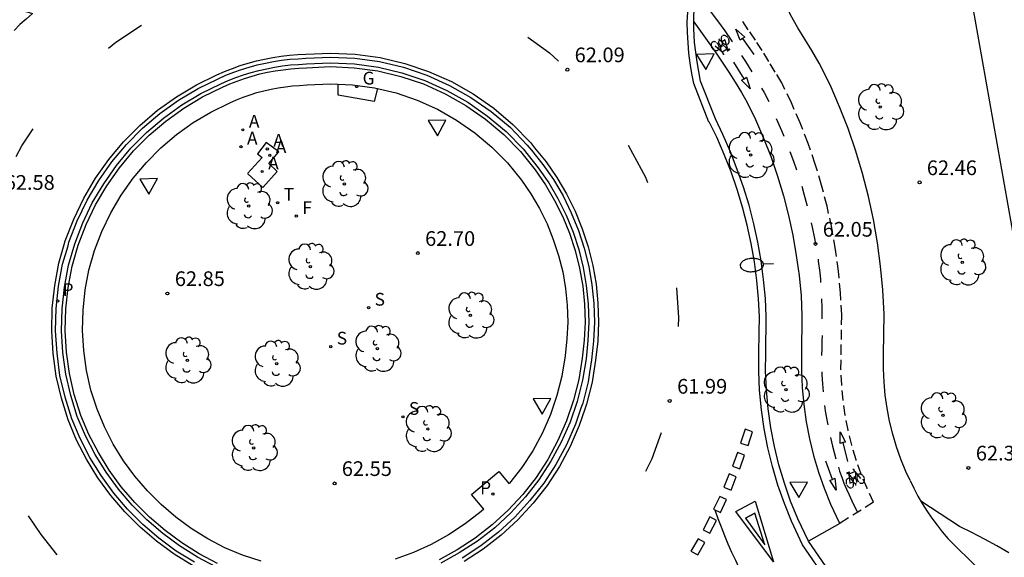
# Model space of a CAD drawing. Units: metres. Extents: x 577758 to 579397, y 4788505 to 4790204.
# Drawn here: x 578881 to 578931, y 4789881 to 4789909 of the extents above; entities that cross this region are included whole.
import ezdxf

# ---------------------------------------------------------------- set-up
doc = ezdxf.new("R2010")
doc.units = ezdxf.units.M
doc.linetypes.add('TRAZOS_NORMALES', pattern=[0.75, 0.5, -0.25])
for name, color, linetype in [('020104', 34, 'Continuous'), ('020204', 9, 'Continuous'), ('020308', 9, 'Continuous'), ('060108', 9, 'Continuous'), ('060112', 1, 'TRAZOS_NORMALES'), ('060113', 4, 'Continuous'), ('060121', 9, 'Continuous'), ('070108', 9, 'VALLA'), ('090212', 9, 'Continuous'), ('100116', 71, 'Continuous'), ('100202', 3, 'Continuous'), ('200205', 4, 'Continuous'), ('200305', 4, 'Continuous'), ('210203', 4, 'Continuous'), ('210204', 9, 'Continuous'), ('210205', 4, 'Continuous'), ('210303', 4, 'Continuous'), ('210304', 9, 'Continuous'), ('210305', 4, 'Continuous'), ('230204', 9, 'Continuous'), ('230304', 9, 'Continuous'), ('240204', 9, 'Continuous'), ('240205', 1, 'Continuous'), ('240304', 9, 'Continuous'), ('240305', 1, 'Continuous'), ('250202', 9, 'Continuous'), ('260101', 9, 'Continuous'), ('260205', 9, 'Continuous')]:
    doc.layers.add(name, color=color, linetype=linetype)
doc.styles.add('ARIAL', font='arial.ttf', dxfattribs={"height": 1})
doc.styles.add('ROMANS', font='romans__.ttf', dxfattribs={"height": 1})
doc.linetypes.add('VALLA', pattern='A,1,[200,DONOSTI.shx,S=0.1,R=0,X=0,Y=0],1', length=2)

# ---------------------------------------------------------------- blocks, each defined once
blk = doc.blocks.new('ARBOL')
blk.add_circle((0, 0), 0.0587)
for centre, radius, start, end in [((-0.28, 0.855), 0.3, 359.2878, 173.6078), ((0.097, 0.97), 0.21, 23.1565, 160.4665), ((0.438, 0.881), 0.24, 301.578, 139.328), ((-0.564, 0.381), 0.532, 92.28, 254.58), ((0.656, 0.288), 0.443, 319.8556, 114.7656), ((-0.091, 0.321), 0.12, 119.14, 310.56), ((0.819, -0.249), 0.383, 235.5275, 62.0275), ((-0.556, -0.339), 0.555, 142.64, 266.54), ((-0.039, -0.384), 0.21, 189.64, 323.88), ((-0.301, -0.676), 0.45, 213.78, 295.32), ((0.299, -0.624), 0.532, 224.67, 0.24)]:
    blk.add_arc(centre, radius, start, end)
blk = doc.blocks.new('BICI')
at = {"color": 9, "linetype": 'Continuous', "flags": 128}
for points in [[(-0.25, 0.103), (-0.281, 0.109), (-0.309, 0.108), (-0.335, 0.101), (-0.367, 0.084), (-0.382, 0.072), (-0.396, 0.059), (-0.416, 0.034), (-0.427, 0.017), (-0.44, -0.009), (-0.451, -0.037), (-0.457, -0.058), (-0.462, -0.082), (-0.467, -0.121)], [(-0.165, 0.27), (-0.282, -0.123)], [(-0.113, -0.111), (-0.117, -0.082), (-0.126, -0.043), (-0.141, -0.003), (-0.153, 0.018), (-0.165, 0.038), (-0.187, 0.064), (-0.195, 0.071)], [(-0.123, 0.201), (-0.174, 0.353)], [(0.029, 0.05), (0.001, 0.05)], [(0.07, -0.04), (0.191, 0.198)], [(0.219, 0.073), (0.204, 0.059), (0.191, 0.044), (0.176, 0.022), (0.164, 0.001), (0.155, -0.022), (0.148, -0.04), (0.142, -0.062), (0.137, -0.088), (0.134, -0.107), (0.133, -0.139), (0.133, -0.164), (0.135, -0.188), (0.141, -0.22), (0.146, -0.242), (0.156, -0.269)], [(0.255, 0.097), (0.276, 0.105), (0.302, 0.109), (0.329, 0.108), (0.361, 0.099), (0.384, 0.087), (0.405, 0.071), (0.424, 0.052), (0.439, 0.032), (0.455, 0.004), (0.467, -0.022), (0.478, -0.057), (0.484, -0.088), (0.488, -0.128), (0.488, -0.165), (0.485, -0.193), (0.483, -0.21)], [(-0.467, -0.164), (-0.462, -0.205), (-0.457, -0.229), (-0.446, -0.264), (-0.433, -0.294), (-0.416, -0.322), (-0.401, -0.343), (-0.381, -0.362), (-0.368, -0.372), (-0.343, -0.386), (-0.309, -0.396)], [(-0.289, -0.144), (-0.066, -0.144)], [(-0.274, -0.397), (-0.244, -0.39), (-0.218, -0.377), (-0.197, -0.361), (-0.177, -0.341), (-0.161, -0.32), (-0.146, -0.294), (-0.134, -0.269), (-0.124, -0.24), (-0.118, -0.212), (-0.113, -0.184), (-0.112, -0.171)], [(-0.091, -0.171), (-0.088, -0.187), (-0.085, -0.2), (-0.08, -0.214), (-0.075, -0.226), (-0.068, -0.238), (-0.059, -0.25), (-0.049, -0.26), (-0.033, -0.271), (-0.017, -0.276), (-0.004, -0.277), (0.008, -0.275), (0.018, -0.271)], [(0.047, -0.04), (0.033, -0.026), (0.021, -0.018), (0.007, -0.013), (-0.012, -0.012), (-0.035, -0.02), (-0.05, -0.031), (-0.06, -0.042), (-0.073, -0.061), (-0.081, -0.081), (-0.086, -0.097), (-0.09, -0.114)], [(-0.051, -0.344), (-0.025, -0.344)], [(0.044, -0.251), (0.055, -0.236), (0.064, -0.218), (0.071, -0.202), (0.076, -0.181), (0.079, -0.161), (0.08, -0.138), (0.079, -0.12), (0.075, -0.097), (0.07, -0.081), (0.063, -0.065)], [(0.175, -0.309), (0.192, -0.334), (0.206, -0.35), (0.226, -0.368), (0.248, -0.382), (0.276, -0.393), (0.297, -0.397), (0.32, -0.398), (0.348, -0.392), (0.369, -0.384), (0.392, -0.37), (0.416, -0.349), (0.43, -0.332), (0.444, -0.313), (0.454, -0.295), (0.465, -0.27), (0.472, -0.252)]]:
    blk.add_lwpolyline(points, dxfattribs=at)
at = {"color": 9, "linetype": 'Continuous'}
for points in [[(-0.236, 0.385), (-0.243, 0.371), (-0.224, 0.366)], [(-0.22, 0.365), (-0.087, 0.365), (-0.091, 0.384), (-0.104, 0.391), (-0.226, 0.391), (-0.236, 0.385)], [(-0.128, 0.302), (0.171, 0.302)], [(-0.049, -0.018), (-0.123, 0.201)], [(0.015, -0.014), (0.029, 0.05)], [(0.029, 0.05), (0.063, 0.051)], [(0.171, 0.302), (0.165, 0.361), (0.177, 0.381), (0.182, 0.407), (0.167, 0.423), (0.149, 0.428), (0.122, 0.428)], [(0.171, 0.302), (0.311, -0.144)], [(-0.051, -0.344), (-0.076, -0.344)], [(-0.033, -0.274), (-0.051, -0.344)]]:
    blk.add_lwpolyline(points, dxfattribs=at)
blk = doc.blocks.new('SETRA')
at = {"linetype": 'Continuous'}
blk.add_lwpolyline([(0.451, 0.26), (-0.45, 0.26), (-0.001, -0.52)], close=True, dxfattribs=at)
blk = doc.blocks.new('COTAPU')
blk.add_circle((0, 0), 0.075)
blk = doc.blocks.new('FAREDI')
blk.add_line((0, 0), (0.5, 0))
blk.add_lwpolyline([(0.5, 0, 0.159986), (0.538, -0.117, 0.106322), (0.675, -0.238, 0.071006), (0.858, -0.309, 0.057309), (1.099, -0.337, 0.057309), (1.339, -0.309, 0.071006), (1.522, -0.238, 0.106322), (1.659, -0.117, 0.159986), (1.697, 0, 0.159986), (1.659, 0.117, 0.106322), (1.522, 0.238, 0.071006), (1.339, 0.309, 0.057309), (1.099, 0.337, 0.057309), (0.858, 0.309, 0.071006), (0.675, 0.238, 0.106322), (0.538, 0.117, 0.159986)], format="xyb", close=True)
blk = doc.blocks.new('PLUVI3')
blk.add_circle((0, 0), 0.055)
blk = doc.blocks.new('PLUVI2')
blk.add_circle((0, 0), 0.055)
blk = doc.blocks.new('REGAS')
blk.add_circle((0, 0), 0.055)
blk = doc.blocks.new('ABAS')
blk.add_circle((0, 0), 0.055)
blk = doc.blocks.new('RETEL')
blk.add_circle((0, 0), 0.055)
blk = doc.blocks.new('OPTICA')
blk.add_circle((0, 0), 0.055)
blk = doc.blocks.new('SANEA')
blk.add_circle((0, 0), 0.055)

msp = doc.modelspace()

# ---------------------------------------------------------------- linework, layer by layer
at = {"layer": '020104', "elevation": 62}
msp.add_lwpolyline([(578931.57, 4789881.31), (578930.95, 4789881.67), (578930.32, 4789882.01), (578929.68, 4789882.35), (578929.04, 4789882.67), (578927.07, 4789883.95)], dxfattribs=at)
at = {"layer": '060108'}
for points in [[(578915.52, 4789907.36, 62.24), (578915.49, 4789908.07, 62.14), (578915.49, 4789908.74, 62.16), (578915.58, 4789909.88, 62.19)], [(578916.59, 4789903.46, 62.14), (578915.83, 4789905.39, 62.14), (578915.74, 4789905.87, 62.16), (578915.66, 4789906.37, 62.18), (578915.52, 4789907.36, 62.24)], [(578891.11, 4789880.61, 62.13), (578890.16, 4789881.1, 62.14), (578889.25, 4789881.67, 62.15), (578888.39, 4789882.3, 62.17), (578887.58, 4789883, 62.18), (578886.83, 4789883.75, 62.21), (578886.13, 4789884.56, 62.23), (578885.5, 4789885.43, 62.26), (578884.94, 4789886.33, 62.29), (578884.45, 4789887.28, 62.33), (578884.03, 4789888.27, 62.36), (578883.7, 4789889.34, 62.37), (578883.45, 4789890.43, 62.37), (578883.3, 4789891.54, 62.38), (578883.23, 4789892.65, 62.39), (578883.26, 4789893.77, 62.39), (578883.38, 4789894.88, 62.4), (578883.58, 4789895.99, 62.41), (578883.9, 4789897.08, 62.41), (578884.31, 4789898.15, 62.41), (578884.8, 4789899.17, 62.41), (578885.38, 4789900.15, 62.41), (578886.04, 4789901.08, 62.4), (578886.77, 4789901.96, 62.39), (578887.57, 4789902.76, 62.37), (578888.44, 4789903.5, 62.36), (578889.37, 4789904.17, 62.34), (578890.34, 4789904.75, 62.32), (578891.36, 4789905.25, 62.29), (578891.74, 4789905.42, 62.28), (578892.12, 4789905.57, 62.27), (578892.51, 4789905.7, 62.26), (578892.9, 4789905.82, 62.26), (578893.3, 4789905.93, 62.25), (578893.7, 4789906.02, 62.24), (578894.1, 4789906.1, 62.24), (578894.5, 4789906.16, 62.24), (578894.91, 4789906.21, 62.23), (578895.32, 4789906.24, 62.23), (578895.73, 4789906.26, 62.23)], [(578891.19, 4789880.78, 62.23), (578890.25, 4789881.27, 62.24), (578889.36, 4789881.83, 62.25), (578888.51, 4789882.45, 62.26), (578887.71, 4789883.13, 62.28), (578886.97, 4789883.88, 62.3), (578886.28, 4789884.68, 62.33), (578885.66, 4789885.53, 62.36), (578885.11, 4789886.43, 62.39), (578884.62, 4789887.36, 62.42), (578884.21, 4789888.33, 62.46), (578883.88, 4789889.39, 62.47), (578883.64, 4789890.46, 62.47), (578883.49, 4789891.56, 62.48), (578883.42, 4789892.66, 62.49), (578883.45, 4789893.76, 62.49), (578883.56, 4789894.86, 62.5), (578883.77, 4789895.94, 62.51), (578884.08, 4789897.02, 62.51), (578884.48, 4789898.07, 62.51), (578884.97, 4789899.08, 62.51), (578885.54, 4789900.05, 62.5), (578886.19, 4789900.97, 62.5), (578886.91, 4789901.83, 62.48), (578887.7, 4789902.62, 62.47), (578888.56, 4789903.35, 62.45), (578889.47, 4789904.01, 62.44), (578890.43, 4789904.58, 62.41), (578891.44, 4789905.08, 62.39), (578891.81, 4789905.24, 62.38), (578892.19, 4789905.39, 62.37), (578892.57, 4789905.52, 62.36), (578892.95, 4789905.64, 62.36), (578893.34, 4789905.75, 62.35), (578893.74, 4789905.84, 62.34), (578894.13, 4789905.91, 62.34), (578894.53, 4789905.97, 62.33), (578894.93, 4789906.02, 62.33), (578895.33, 4789906.05, 62.33), (578895.73, 4789906.07, 62.32)], [(578895.73, 4789906.26, 62.23), (578896.95, 4789906.32, 62.23), (578898.18, 4789906.26, 62.24), (578899.4, 4789906.09, 62.24), (578900.6, 4789905.81, 62.24), (578901.76, 4789905.42, 62.24), (578902.89, 4789904.91, 62.24), (578903.96, 4789904.31, 62.23), (578904.97, 4789903.6, 62.22), (578905.92, 4789902.81, 62.22), (578906.78, 4789901.93, 62.2), (578907.55, 4789900.97, 62.19), (578908.09, 4789900.2, 62.19), (578908.56, 4789899.39, 62.18), (578908.97, 4789898.55, 62.18), (578909.33, 4789897.68, 62.17), (578909.62, 4789896.79, 62.17), (578909.84, 4789895.88, 62.16), (578910, 4789894.96, 62.16), (578910.1, 4789894.02, 62.15), (578910.13, 4789893.09, 62.15), (578910.09, 4789892.15, 62.14), (578909.99, 4789891.22, 62.13), (578909.81, 4789890.12, 62.11), (578909.54, 4789889.04, 62.08), (578909.18, 4789887.99, 62.06), (578908.73, 4789886.97, 62.05), (578908.2, 4789885.99, 62.03), (578907.59, 4789885.05, 62.02), (578906.91, 4789884.17, 62.02), (578906.15, 4789883.36, 62.02), (578905.33, 4789882.6, 62.02), (578904.45, 4789881.92, 62.02), (578903.52, 4789881.31, 62.03), (578902.58, 4789880.79, 62.03)], [(578895.73, 4789906.07, 62.32), (578896.95, 4789906.13, 62.33), (578898.16, 4789906.07, 62.34), (578899.36, 4789905.91, 62.34), (578900.55, 4789905.63, 62.34), (578901.7, 4789905.24, 62.34), (578902.8, 4789904.74, 62.34), (578903.86, 4789904.15, 62.33), (578904.86, 4789903.45, 62.32), (578905.79, 4789902.67, 62.31), (578906.64, 4789901.8, 62.3), (578907.4, 4789900.86, 62.29), (578907.92, 4789900.1, 62.28), (578908.39, 4789899.3, 62.28), (578908.8, 4789898.47, 62.28), (578909.15, 4789897.62, 62.27), (578909.43, 4789896.74, 62.27), (578909.66, 4789895.84, 62.26), (578909.82, 4789894.93, 62.26), (578909.91, 4789894.01, 62.25), (578909.94, 4789893.09, 62.24), (578909.9, 4789892.17, 62.24), (578909.8, 4789891.25, 62.23), (578909.62, 4789890.16, 62.2), (578909.35, 4789889.1, 62.18), (578909, 4789888.06, 62.16), (578908.56, 4789887.05, 62.14), (578908.04, 4789886.08, 62.13), (578907.44, 4789885.16, 62.12), (578906.76, 4789884.3, 62.12), (578906.02, 4789883.49, 62.11), (578905.21, 4789882.75, 62.12), (578904.34, 4789882.07, 62.12), (578903.42, 4789881.47, 62.13), (578902.49, 4789880.96, 62.13)], [(578924.16, 4789877.81, 61.4), (578921.34, 4789881.91, 61.8), (578920.8, 4789883.06, 61.93), (578920.43, 4789883.96, 61.95), (578920.11, 4789884.88, 61.97), (578919.83, 4789885.81, 61.99), (578919.6, 4789886.75, 62), (578919.42, 4789887.7, 62.02), (578919.28, 4789888.66, 62.03), (578919.2, 4789889.63, 62.03), (578919.15, 4789890.6, 62.04), (578919.16, 4789891.49, 62.04), (578919.19, 4789893.38, 62.09), (578919.14, 4789894.3, 62.09), (578919.05, 4789895.26, 62.09), (578918.92, 4789896.21, 62.09), (578918.75, 4789897.17, 62.09), (578918.55, 4789898.11, 62.1), (578918.31, 4789899.05, 62.1), (578918.03, 4789899.97, 62.11), (578917.71, 4789900.88, 62.12), (578917.36, 4789901.78, 62.12), (578916.97, 4789902.67, 62.13), (578916.59, 4789903.46, 62.14)]]:
    msp.add_polyline3d(points, dxfattribs=at)
at = {"layer": '060112'}
for points in [[(578924.66, 4789883.9, 61.95), (578924.33, 4789884.61, 61.98), (578924.03, 4789885.33, 62), (578923.77, 4789886.07, 62.02), (578923.55, 4789886.81, 62.04), (578923.36, 4789887.57, 62.05), (578923.22, 4789888.34, 62.07), (578923.11, 4789889.11, 62.08), (578923.04, 4789889.89, 62.08), (578923, 4789890.67, 62.09), (578923.01, 4789891.45, 62.09), (578923.04, 4789893.46, 62.14), (578922.98, 4789894.58, 62.14), (578922.87, 4789895.69, 62.14), (578922.72, 4789896.8, 62.14), (578922.53, 4789897.9, 62.14), (578922.29, 4789899, 62.15), (578922.01, 4789900.08, 62.15), (578921.69, 4789901.15, 62.16), (578921.32, 4789902.21, 62.17), (578920.92, 4789903.26, 62.17), (578920.47, 4789904.28, 62.18), (578919.98, 4789905.29, 62.19), (578919.65, 4789905.84, 62.22), (578919.32, 4789906.39, 62.24), (578918.98, 4789906.94, 62.26), (578918.63, 4789907.48, 62.28), (578918.27, 4789908.01, 62.29), (578917.9, 4789908.54, 62.29)], [(578924.66, 4789883.9, 61.95), (578922.94, 4789882.82, 61.85)]]:
    msp.add_polyline3d(points, dxfattribs=at)
at = {"layer": '060113'}
for points in [[(578916.26, 4789903.3, 62.04), (578915.49, 4789905.26, 62.04), (578915.39, 4789905.78, 62.06), (578915.3, 4789906.3, 62.08), (578915.24, 4789906.82, 62.1), (578915.2, 4789907.34, 62.12), (578915.17, 4789907.86, 62.13), (578915.16, 4789908.39, 62.15), (578915.18, 4789908.91, 62.16)], [(578890.01, 4789880.84, 62.14), (578889.08, 4789881.41, 62.15), (578888.2, 4789882.06, 62.17), (578887.37, 4789882.77, 62.18), (578886.6, 4789883.54, 62.21), (578885.89, 4789884.37, 62.23), (578885.25, 4789885.26, 62.26), (578884.68, 4789886.19, 62.29), (578884.18, 4789887.15, 62.33), (578883.75, 4789888.16, 62.36), (578883.41, 4789889.26, 62.37), (578883.15, 4789890.37, 62.37), (578883, 4789891.51, 62.38), (578882.93, 4789892.64, 62.39), (578882.96, 4789893.78, 62.39), (578883.08, 4789894.93, 62.4), (578883.28, 4789896.05, 62.41), (578883.56, 4789896.99, 62.41), (578883.61, 4789897.17, 62.41), (578884.03, 4789898.25, 62.41), (578884.53, 4789899.31, 62.41), (578885.13, 4789900.31, 62.41), (578885.8, 4789901.26, 62.4), (578886.54, 4789902.15, 62.39), (578887.36, 4789902.98, 62.37), (578888.25, 4789903.74, 62.36), (578889.2, 4789904.41, 62.34), (578890.2, 4789905.01, 62.32), (578891.23, 4789905.51, 62.29), (578891.62, 4789905.69, 62.28), (578892.02, 4789905.84, 62.27), (578892.41, 4789905.98, 62.26), (578892.81, 4789906.1, 62.26), (578893.21, 4789906.22, 62.25), (578893.63, 4789906.31, 62.24), (578894.04, 4789906.39, 62.24), (578894.46, 4789906.45, 62.24), (578894.87, 4789906.5, 62.23), (578895.3, 4789906.53, 62.23), (578895.7, 4789906.55, 62.23), (578896.95, 4789906.61, 62.23), (578898.2, 4789906.55, 62.24), (578899.45, 4789906.39, 62.24), (578900.68, 4789906.09, 62.24), (578901.87, 4789905.69, 62.24), (578903.02, 4789905.17, 62.24), (578904.12, 4789904.55, 62.23), (578905.15, 4789903.83, 62.22), (578906.12, 4789903.03, 62.22), (578906.99, 4789902.12, 62.2), (578907.21, 4789901.86, 62.2)], [(578918.82, 4789892.54, 61.96), (578918.84, 4789893.38, 61.99), (578918.79, 4789894.27, 61.99), (578918.7, 4789895.22, 61.99), (578918.58, 4789896.16, 61.99), (578918.41, 4789897.1, 61.99), (578918.21, 4789898.03, 62), (578917.97, 4789898.95, 62), (578917.7, 4789899.86, 62.01), (578917.39, 4789900.76, 62.02), (578917.04, 4789901.65, 62.02), (578916.66, 4789902.52, 62.03), (578916.28, 4789903.31, 62.04)], [(578907.21, 4789901.86, 62.2), (578907.79, 4789901.14, 62.19), (578908.33, 4789900.36, 62.19), (578908.82, 4789899.53, 62.18), (578909.24, 4789898.66, 62.18), (578909.6, 4789897.77, 62.17), (578909.9, 4789896.87, 62.17), (578910.13, 4789895.93, 62.16), (578910.29, 4789895, 62.16), (578910.39, 4789894.04, 62.15), (578910.42, 4789893.08, 62.15), (578910.38, 4789892.12, 62.14), (578910.27, 4789891.17, 62.13), (578910.16, 4789890.52, 62.12), (578910.1, 4789890.05, 62.11), (578909.82, 4789888.95, 62.08), (578909.73, 4789888.7, 62.08), (578909.45, 4789887.88, 62.06), (578908.99, 4789886.83, 62.05), (578908.45, 4789885.83, 62.03), (578907.83, 4789884.87, 62.02), (578907.13, 4789883.98, 62.02), (578906.36, 4789883.14, 62.02), (578905.52, 4789882.37, 62.02), (578904.62, 4789881.67, 62.02), (578903.67, 4789881.05, 62.03)], [(578923.9, 4789877.58, 61.4), (578921.04, 4789881.73, 61.8), (578920.48, 4789882.93, 61.83), (578920.11, 4789883.84, 61.85), (578919.78, 4789884.77, 61.87), (578919.5, 4789885.72, 61.89), (578919.26, 4789886.68, 61.9), (578919.08, 4789887.65, 61.92), (578918.94, 4789888.62, 61.93), (578918.85, 4789889.61, 61.93), (578918.81, 4789890.59, 61.94), (578918.81, 4789891.49, 61.94), (578918.82, 4789892.54, 61.96)]]:
    msp.add_polyline3d(points, dxfattribs=at)
at = {"layer": '060121'}
for p, q in [((578893.675, 4789902.253, 62.562), (578893.234, 4789901.681, 62.621)), ((578894.321, 4789901.779, 62.555), (578893.675, 4789902.253, 62.562)), ((578893.234, 4789901.681, 62.621), (578893.466, 4789901.495, 62.535)), ((578893.799, 4789901.191, 62.549), (578894.321, 4789901.779, 62.555)), ((578893.466, 4789901.495, 62.535), (578892.721, 4789900.67, 62.56)), ((578894.236, 4789900.778, 62.589), (578893.799, 4789901.191, 62.549)), ((578892.734, 4789900.658, 62.559), (578893.504, 4789899.961, 62.511)), ((578893.504, 4789899.961, 62.511), (578894.236, 4789900.778, 62.589))]:
    msp.add_line(p, q, dxfattribs=at)
at = {"layer": '070108'}
msp.add_polyline3d([(578929.51, 4789910.94, 62.93), (578929.58, 4789910.12, 62.93), (578929.69, 4789909.3, 62.93), (578929.83, 4789908.55, 62.93), (578931.88, 4789896.94, 62.88)], dxfattribs=at)
at = {"layer": '100116'}
for p, q in [((578897.349, 4789904.663, 62.464), (578897.337, 4789905.233, 62.466)), ((578899.173, 4789904.353, 62.457), (578897.349, 4789904.663, 62.464)), ((578899.357, 4789905.003, 62.444), (578899.173, 4789904.353, 62.457))]:
    msp.add_line(p, q, dxfattribs=at)
for points in [[(578920.8, 4789908.11, 62.46), (578920.42, 4789908.77, 62.45), (578920.11, 4789909.48, 62.44), (578919.89, 4789910.22, 62.43), (578919.75, 4789910.98, 62.43), (578919.7, 4789911.74, 62.42), (578919.74, 4789912.51, 62.42), (578919.87, 4789913.27, 62.42), (578920.08, 4789914.02, 62.42), (578920.37, 4789914.73, 62.43), (578920.75, 4789915.4, 62.44), (578921.2, 4789916.03, 62.45), (578924.29, 4789920.1, 62.57), (578924.61, 4789920.46, 62.55), (578924.97, 4789920.78, 62.54), (578925.36, 4789921.06, 62.54), (578925.78, 4789921.28, 62.56), (578926.23, 4789921.46, 62.58), (578926.69, 4789921.57, 62.61), (578927.17, 4789921.63, 62.65), (578927.65, 4789921.64, 62.7), (578928.12, 4789921.58, 62.76), (578928.59, 4789921.47, 62.82), (578929.04, 4789921.31, 62.89)], [(578915.49, 4789908.41, 62.15), (578916.6, 4789906.87, 62.36), (578916.94, 4789906.36, 62.35), (578917.27, 4789905.85, 62.33), (578917.6, 4789905.33, 62.31), (578917.92, 4789904.81, 62.29), (578918.19, 4789904.33, 62.26), (578918.63, 4789903.43, 62.25), (578919.05, 4789902.48, 62.24), (578919.43, 4789901.51, 62.24), (578919.76, 4789900.53, 62.23), (578920.06, 4789899.54, 62.22), (578920.32, 4789898.53, 62.22), (578920.54, 4789897.52, 62.21), (578920.72, 4789896.49, 62.21), (578920.86, 4789895.46, 62.21), (578920.96, 4789894.43, 62.21), (578921.01, 4789893.42, 62.21), (578920.98, 4789891.47, 62.16), (578920.98, 4789890.63, 62.16), (578921.02, 4789889.75, 62.15), (578921.1, 4789888.88, 62.15), (578921.22, 4789888, 62.14), (578921.39, 4789887.14, 62.12), (578921.6, 4789886.28, 62.11), (578921.85, 4789885.44, 62.09), (578922.14, 4789884.61, 62.07), (578922.47, 4789883.8, 62.05), (578922.91, 4789882.86, 61.86), (578922.94, 4789882.82, 61.86)], [(578926.53, 4789885.01, 62.1), (578926.31, 4789885.47, 62.13), (578926.06, 4789886.1, 62.15), (578925.83, 4789886.73, 62.17), (578925.64, 4789887.38, 62.19), (578925.48, 4789888.03, 62.21), (578925.35, 4789888.7, 62.22), (578925.26, 4789889.36, 62.23), (578925.2, 4789890.03, 62.23), (578925.17, 4789890.71, 62.24), (578925.17, 4789891.43, 62.24), (578925.2, 4789893.5, 62.29), (578925.14, 4789894.73, 62.29), (578925.02, 4789895.94, 62.29), (578924.86, 4789897.13, 62.29), (578924.66, 4789898.32, 62.3), (578924.4, 4789899.5, 62.3), (578924.1, 4789900.67, 62.3), (578923.75, 4789901.82, 62.31), (578923.36, 4789902.96, 62.32), (578922.92, 4789904.08, 62.33), (578922.44, 4789905.19, 62.33), (578921.89, 4789906.31, 62.34), (578921.51, 4789906.95, 62.37), (578920.8, 4789908.11, 62.46)], [(578893.41, 4789880.89, 62.22), (578892.47, 4789881.2, 62.23), (578891.56, 4789881.58, 62.23), (578890.69, 4789882.03, 62.24), (578889.85, 4789882.56, 62.25), (578889.06, 4789883.14, 62.26), (578888.31, 4789883.78, 62.28), (578887.61, 4789884.48, 62.3), (578886.97, 4789885.23, 62.33), (578886.39, 4789886.02, 62.36), (578885.87, 4789886.86, 62.39), (578885.42, 4789887.74, 62.42), (578885.04, 4789888.64, 62.46), (578884.73, 4789889.61, 62.47), (578884.51, 4789890.62, 62.47), (578884.36, 4789891.64, 62.48), (578884.3, 4789892.67, 62.49), (578884.33, 4789893.7, 62.49), (578884.43, 4789894.73, 62.5), (578884.62, 4789895.74, 62.51), (578884.91, 4789896.74, 62.51), (578885.29, 4789897.72, 62.51), (578885.75, 4789898.67, 62.51), (578886.28, 4789899.57, 62.5), (578886.88, 4789900.43, 62.5), (578887.56, 4789901.23, 62.48), (578888.3, 4789901.98, 62.47), (578889.1, 4789902.66, 62.45), (578889.95, 4789903.27, 62.44), (578890.85, 4789903.81, 62.41), (578891.81, 4789904.28, 62.39), (578892.15, 4789904.43, 62.38), (578892.5, 4789904.56, 62.37), (578892.85, 4789904.69, 62.36), (578893.2, 4789904.8, 62.36), (578893.56, 4789904.89, 62.35), (578893.92, 4789904.98, 62.34), (578894.28, 4789905.05, 62.34), (578894.65, 4789905.1, 62.33), (578895.01, 4789905.15, 62.33), (578895.38, 4789905.17, 62.33), (578895.77, 4789905.19, 62.32)], [(578895.77, 4789905.19, 62.32), (578896.95, 4789905.25, 62.33), (578898.08, 4789905.2, 62.34), (578899.2, 4789905.04, 62.34), (578900.3, 4789904.78, 62.34), (578901.37, 4789904.42, 62.34), (578902.41, 4789903.96, 62.34), (578903.39, 4789903.4, 62.33), (578904.32, 4789902.75, 62.32), (578905.19, 4789902.02, 62.31), (578905.98, 4789901.22, 62.3), (578906.7, 4789900.33, 62.29), (578907.18, 4789899.63, 62.28), (578907.62, 4789898.88, 62.28), (578908, 4789898.11, 62.28), (578908.32, 4789897.31, 62.27), (578908.59, 4789896.49, 62.27), (578908.8, 4789895.66, 62.26), (578908.94, 4789894.81, 62.26), (578909.03, 4789893.95, 62.25), (578909.06, 4789893.09, 62.24), (578909.02, 4789892.23, 62.24), (578908.93, 4789891.37, 62.23), (578908.76, 4789890.34, 62.2), (578908.51, 4789889.35, 62.18), (578908.18, 4789888.38, 62.16), (578907.77, 4789887.44, 62.14), (578907.28, 4789886.53, 62.13), (578906.72, 4789885.68, 62.12), (578906.09, 4789884.87, 62.12), (578906.07, 4789884.84, 62.12)], [(578904.77, 4789883.54, 62.12), (578904.14, 4789884.3, 62.12), (578905.54, 4789885.47, 62.12), (578906.07, 4789884.84, 62.12)], [(578926.53, 4789885.01, 62.1), (578926.72, 4789884.61, 62.06), (578926.92, 4789884.21, 62.02), (578927.15, 4789883.83, 61.99), (578927.38, 4789883.46, 61.95), (578927.63, 4789883.09, 61.91), (578927.9, 4789882.73, 61.88), (578928.17, 4789882.39, 61.84), (578928.46, 4789882.05, 61.8), (578928.77, 4789881.73, 61.77), (578929.08, 4789881.42, 61.73), (578929.41, 4789881.12, 61.7)], [(578904.77, 4789883.54, 62.12), (578904.64, 4789883.42, 62.12), (578903.83, 4789882.79, 62.12), (578902.97, 4789882.23, 62.13), (578902.09, 4789881.74, 62.13), (578901.19, 4789881.33, 62.14), (578900.26, 4789881, 62.14)], [(578922.94, 4789882.82, 61.86), (578921.34, 4789881.91, 61.8)], [(578972.59, 4789841.98, 59.58), (578960.18, 4789853.11, 60.33), (578948.57, 4789863.65, 61.06), (578940.9, 4789870.6, 61.31), (578932.69, 4789878.03, 61.58), (578930.74, 4789879.83, 61.64), (578930.26, 4789880.26, 61.66), (578929.83, 4789880.69, 61.68), (578929.41, 4789881.12, 61.7)]]:
    msp.add_polyline3d(points, dxfattribs=at)
at = {"layer": '260101'}
for points in [[(578915.58, 4789909.92, 62.19), (578915.94, 4789909.46, 62.2), (578916.33, 4789908.96, 62.2), (578916.7, 4789908.46, 62.21), (578917.07, 4789907.95, 62.2), (578917.43, 4789907.43, 62.2), (578917.46, 4789907.39, 62.2)], [(578880.95, 4789909.07, 62.7), (578881.75, 4789908.83, 62.68), (578881.43, 4789908.55, 62.68), (578881.11, 4789908.27, 62.68), (578880.81, 4789907.97, 62.68)], [(578885.63, 4789907.07, 62.53), (578886, 4789907.38, 62.52), (578887.31, 4789908.24, 62.48)], [(578917.64, 4789908.03, 62.2), (578918.09, 4789907.63, 62.2), (578917.97, 4789907.56, 62.2), (578917.86, 4789907.47, 62.2), (578917.64, 4789908.03, 62.2)], [(578907.02, 4789907.63, 62.1), (578908.12, 4789906.83, 62.09), (578908.59, 4789906.4, 62.09)], [(578917.97, 4789907.56, 62.2), (578918.55, 4789906.75, 62.2)], [(578889.91, 4789880.67, 62.14), (578888.97, 4789881.25, 62.15), (578888.08, 4789881.91, 62.17), (578887.24, 4789882.63, 62.18), (578886.46, 4789883.41, 62.21), (578885.74, 4789884.25, 62.23), (578885.09, 4789885.15, 62.26), (578884.51, 4789886.09, 62.29), (578884, 4789887.07, 62.33), (578883.56, 4789888.1, 62.36), (578883.22, 4789889.21, 62.37), (578882.96, 4789890.34, 62.37), (578882.8, 4789891.49, 62.38), (578882.73, 4789892.64, 62.39), (578882.76, 4789893.8, 62.39), (578882.88, 4789894.96, 62.4), (578883.09, 4789896.1, 62.41), (578883.37, 4789897.05, 62.41), (578883.42, 4789897.24, 62.41), (578883.85, 4789898.34, 62.41), (578884.36, 4789899.41, 62.41), (578884.96, 4789900.43, 62.41), (578885.64, 4789901.39, 62.4), (578886.4, 4789902.29, 62.39), (578887.23, 4789903.13, 62.37), (578888.13, 4789903.9, 62.36), (578889.09, 4789904.59, 62.34), (578890.11, 4789905.19, 62.32), (578891.15, 4789905.7, 62.29), (578891.55, 4789905.88, 62.28), (578891.95, 4789906.03, 62.27), (578892.35, 4789906.18, 62.26), (578892.76, 4789906.3, 62.26), (578893.17, 4789906.42, 62.25), (578893.59, 4789906.51, 62.24), (578894.01, 4789906.59, 62.24), (578894.44, 4789906.66, 62.24), (578894.86, 4789906.71, 62.23), (578895.29, 4789906.74, 62.23), (578895.7, 4789906.76, 62.23), (578896.95, 4789906.82, 62.23), (578898.22, 4789906.76, 62.24), (578899.49, 4789906.59, 62.24), (578900.74, 4789906.29, 62.24), (578901.95, 4789905.88, 62.24), (578903.12, 4789905.36, 62.24), (578904.23, 4789904.73, 62.23), (578905.28, 4789904, 62.22), (578906.26, 4789903.18, 62.22), (578907.15, 4789902.26, 62.2), (578907.37, 4789901.99, 62.2)], [(578917.92, 4789906.7, 62.18), (578918.12, 4789906.39, 62.17), (578918.45, 4789905.86, 62.15)], [(578918.06, 4789905.5, 62.12), (578917.54, 4789906.35, 62.12)], [(578918.36, 4789905, 62.12), (578917.93, 4789905.43, 62.12), (578918.06, 4789905.5, 62.12), (578918.18, 4789905.58, 62.12), (578918.36, 4789905, 62.12)], [(578918.95, 4789905.03, 62.12), (578919.08, 4789904.81, 62.1), (578919.31, 4789904.34, 62.1)], [(578919.7, 4789903.48, 62.09), (578919.97, 4789902.87, 62.08), (578920.09, 4789902.57, 62.08)], [(578880.92, 4789901.54, 62.6), (578881.21, 4789902.08, 62.6), (578881.79, 4789902.95, 62.6)], [(578912.14, 4789902.11, 62.11), (578913.02, 4789900.48, 62.11), (578913.13, 4789900.21, 62.11)], [(578907.37, 4789901.99, 62.2), (578907.96, 4789901.27, 62.19), (578908.51, 4789900.47, 62.19), (578909, 4789899.63, 62.18), (578909.43, 4789898.75, 62.18), (578909.8, 4789897.85, 62.17), (578910.1, 4789896.93, 62.17), (578910.33, 4789895.98, 62.16), (578910.5, 4789895.03, 62.16), (578910.6, 4789894.06, 62.15), (578910.63, 4789893.08, 62.15), (578910.59, 4789892.11, 62.14), (578910.48, 4789891.15, 62.13), (578910.37, 4789890.49, 62.12), (578910.3, 4789890.02, 62.11), (578910.02, 4789888.9, 62.08), (578909.93, 4789888.64, 62.08), (578909.64, 4789887.81, 62.06), (578909.18, 4789886.75, 62.05), (578908.63, 4789885.73, 62.03), (578908, 4789884.76, 62.02), (578907.29, 4789883.85, 62.02), (578906.51, 4789883, 62.02), (578905.66, 4789882.22, 62.02), (578904.74, 4789881.51, 62.02), (578903.78, 4789880.88, 62.03)], [(578920.39, 4789901.79, 62.08), (578920.57, 4789901.31, 62.07), (578920.73, 4789900.86, 62.07)], [(578921, 4789900.02, 62.07), (578921.11, 4789899.64, 62.06), (578921.26, 4789899.07, 62.06), (578921.27, 4789899.03, 62.06)], [(578921.48, 4789898.15, 62.06), (578921.53, 4789897.93, 62.06), (578921.65, 4789897.35, 62.05), (578921.7, 4789897.08, 62.05)], [(578921.83, 4789896.3, 62.05), (578921.84, 4789896.2, 62.05), (578921.92, 4789895.62, 62.05), (578921.95, 4789895.27, 62.05), (578921.96, 4789895.11, 62.05)], [(578914.6, 4789894.84, 62.08), (578914.71, 4789893.33, 62.06), (578914.7, 4789892.86, 62.05)], [(578922, 4789894.28, 62.05), (578922.01, 4789894.22, 62.05), (578922.02, 4789893.88, 62.05), (578922.03, 4789893.53, 62.05), (578922.03, 4789893.25, 62.04)], [(578922.04, 4789892.41, 62.03), (578922.03, 4789892.13, 62.02), (578922.02, 4789891.78, 62.01), (578922.01, 4789891.38, 62)], [(578922.02, 4789890.56, 62), (578922.03, 4789890.4, 62), (578922.05, 4789889.94, 61.99), (578922.09, 4789889.53, 61.99)], [(578922.16, 4789888.84, 61.98), (578922.2, 4789888.57, 61.98), (578922.28, 4789888.11, 61.97), (578922.33, 4789887.85, 61.97)], [(578913.82, 4789887.44, 61.96), (578913.35, 4789886.12, 61.93), (578913.03, 4789885.47, 61.91)], [(578918.11, 4789887.62, 61.87), (578917.88, 4789886.92, 61.88), (578918.26, 4789886.8, 61.88), (578918.48, 4789887.49, 61.87), (578918.11, 4789887.62, 61.87)], [(578922.96, 4789887.5, 61.96), (578923.23, 4789886.97, 61.96), (578923.09, 4789886.94, 61.96), (578922.95, 4789886.9, 61.96), (578922.96, 4789887.5, 61.96)], [(578922.46, 4789887.21, 61.96), (578922.57, 4789886.76, 61.95), (578922.65, 4789886.44, 61.94), (578922.73, 4789886.12, 61.94)], [(578923.09, 4789886.94, 61.96), (578923.33, 4789885.97, 61.96)], [(578917.72, 4789886.43, 61.84), (578917.46, 4789885.74, 61.85), (578917.84, 4789885.61, 61.85), (578918.08, 4789886.3, 61.84), (578917.72, 4789886.43, 61.84)], [(578922.57, 4789885.06, 61.91), (578922.22, 4789885.99, 61.91)], [(578922.87, 4789885.69, 61.93), (578922.93, 4789885.49, 61.92), (578923.04, 4789885.18, 61.92), (578923.15, 4789884.88, 61.91), (578923.28, 4789884.57, 61.91), (578923.41, 4789884.27, 61.91), (578923.55, 4789883.97, 61.91), (578923.69, 4789883.68, 61.91), (578923.85, 4789883.39, 61.91)], [(578917.3, 4789885.35, 61.8), (578917.02, 4789884.67, 61.81), (578917.39, 4789884.52, 61.81), (578917.66, 4789885.19, 61.8), (578917.3, 4789885.35, 61.8)], [(578922.76, 4789884.52, 61.91), (578922.43, 4789885.02, 61.91), (578922.57, 4789885.06, 61.91), (578922.69, 4789885.12, 61.91), (578922.76, 4789884.52, 61.91)], [(578916.81, 4789884.2, 61.77), (578916.5, 4789883.54, 61.78), (578916.86, 4789883.37, 61.78), (578917.16, 4789884.04, 61.77), (578916.81, 4789884.2, 61.77)], [(578918.62, 4789883.95, 61.8), (578919.56, 4789880.86, 61.75), (578917.63, 4789883.43, 61.77)], [(578917.63, 4789883.43, 61.77), (578918.62, 4789883.95, 61.8)], [(578916.56, 4789883.51, 61.78), (578916.71, 4789883.07, 61.76), (578916.88, 4789882.64, 61.75), (578917.05, 4789882.21, 61.73), (578917.23, 4789881.78, 61.72), (578917.41, 4789881.36, 61.7), (578917.61, 4789880.94, 61.69), (578917.81, 4789880.52, 61.67), (578918.02, 4789880.11, 61.66), (578918.24, 4789879.7, 61.65), (578918.46, 4789879.3, 61.64), (578918.69, 4789878.9, 61.62)], [(578883, 4789881.21, 62.31), (578882.19, 4789882.25, 62.36), (578881.54, 4789883.2, 62.38)], [(578916.3, 4789883.15, 61.73), (578915.96, 4789882.5, 61.74), (578916.31, 4789882.32, 61.74), (578916.65, 4789882.97, 61.73), (578916.3, 4789883.15, 61.73)], [(578918.13, 4789883.08, 61.78), (578918.61, 4789883.34, 61.79), (578918.13, 4789883.08, 61.77), (578919.11, 4789881.72, 61.75), (578918.61, 4789883.34, 61.78)], [(578915.71, 4789882.04, 61.7), (578915.34, 4789881.4, 61.71), (578915.69, 4789881.21, 61.71), (578916.05, 4789881.84, 61.7), (578915.71, 4789882.04, 61.7)]]:
    msp.add_polyline3d(points, dxfattribs=at)

# ---------------------------------------------------------------- block references
at = {"layer": '020204', "rotation": 1.266146075303958}
for p in [(578909.04, 4789905.97, 62.09), (578927.01, 4789900.22, 62.45), (578921.7, 4789897.08, 62.05), (578901.41, 4789896.61, 62.7), (578888.63, 4789894.55, 62.85), (578914.26, 4789889.07, 61.99), (578929.5, 4789885.65, 62.34), (578897.16, 4789884.86, 62.55)]:
    msp.add_blockref('COTAPU', p, dxfattribs=at)
at = {"layer": '090212'}
for p, rotation in [((578916.92, 4789907.21, 62.2), 211.87), ((578923.66, 4789885.12, 61.91), 22.98)]:
    msp.add_blockref('BICI', p, dxfattribs=dict(at, rotation=rotation))
at = {"layer": '100202', "rotation": 1.266146075303958}
for p in [(578925, 4789904.06, 62.35), (578918.39, 4789901.61, 62.13), (578897.66, 4789900.14, 62.77), (578892.78, 4789899.01, 62.93), (578895.93, 4789895.92, 62.89), (578929.19, 4789896.14, 62.65), (578904.09, 4789893.43, 62.49), (578899.35, 4789891.73, 62.88), (578889.65, 4789891.14, 62.99), (578894.21, 4789890.97, 62.78), (578920.19, 4789889.65, 62.41), (578928.2, 4789888.33, 62.31), (578901.92, 4789887.64, 62.49), (578893.04, 4789886.67, 62.81)]:
    msp.add_blockref('ARBOL', p, dxfattribs=at)
at = {"layer": '200205'}
for p in [(578892.483, 4789902.901, 62.6), (578892.386, 4789902.037, 62.641), (578893.728, 4789901.925, 62.62), (578893.855, 4789901.602, 62.624), (578893.466, 4789900.774, 62.677)]:
    msp.add_blockref('ABAS', p, dxfattribs=at)
at = {"layer": '210203'}
msp.add_blockref('PLUVI2', (578905.24, 4789884.32, 62.12), dxfattribs=at)
at = {"layer": '210204'}
for p in [(578898.898, 4789893.824, 62.771), (578896.966, 4789891.838, 62.764), (578900.648, 4789888.254, 62.408)]:
    msp.add_blockref('SANEA', p, dxfattribs=at)
at = {"layer": '210205', "rotation": 1.266146075303958}
msp.add_blockref('PLUVI3', (578883.03, 4789894.17, 62.4), dxfattribs=at)
at = {"layer": '230204'}
msp.add_blockref('REGAS', (578898.285, 4789905.107, 62.329), dxfattribs=at)
at = {"layer": '240204'}
msp.add_blockref('OPTICA', (578895.209, 4789898.502, 62.664), dxfattribs=at)
at = {"layer": '240205'}
msp.add_blockref('RETEL', (578894.261, 4789899.18, 62.659), dxfattribs=at)
at = {"layer": '250202', "rotation": 183.63}
msp.add_blockref('FAREDI', (578919.55, 4789896.07, 61.99), dxfattribs=at)
at = {"layer": '260205', "rotation": 1.266146075303958}
for p in [(578916.09, 4789906.5, 62.17), (578902.4, 4789903.12, 62.63), (578887.68, 4789900.14, 62.78), (578907.75, 4789888.92, 62.28), (578920.84, 4789884.66, 61.88)]:
    msp.add_blockref('SETRA', p, dxfattribs=at)

# ---------------------------------------------------------------- texts
at = {"layer": '020308', "style": 'ARIAL'}
for s, p in [('62.09', (578909.41, 4789906.35)), ('62.46', (578927.38, 4789900.59)), ('62.58', (578880.33, 4789899.84)), ('62.05', (578922.07, 4789897.45)), ('62.70', (578901.78, 4789896.98)), ('62.85', (578889.01, 4789894.93)), ('61.99', (578914.64, 4789889.44)), ('62.35', (578929.88, 4789886.03)), ('62.55', (578897.53, 4789885.24))]:
    msp.add_text(s, height=0.75, dxfattribs=at).set_placement(p)
at = {"layer": '200305', "style": 'ROMANS'}
for p in [(578892.79, 4789903.013), (578892.693, 4789902.149), (578894.035, 4789902.037), (578894.162, 4789901.714), (578893.773, 4789900.886)]:
    msp.add_text('A', height=0.65, dxfattribs=at).set_placement(p)
at = {"layer": '210303', "style": 'ROMANS'}
msp.add_text('P', height=0.65, dxfattribs=at).set_placement((578904.587, 4789884.31))
at = {"layer": '210304', "style": 'ROMANS'}
for p in [(578899.204, 4789893.93), (578897.272, 4789891.944), (578900.954, 4789888.36)]:
    msp.add_text('S', height=0.65, dxfattribs=at).set_placement(p)
at = {"layer": '210305', "style": 'ROMANS'}
msp.add_text('P', height=0.65, dxfattribs=at).set_placement((578883.28, 4789894.42))
at = {"layer": '230304', "style": 'ROMANS'}
msp.add_text('G', height=0.65, dxfattribs=at).set_placement((578898.591, 4789905.213))
at = {"layer": '240304', "style": 'ROMANS'}
msp.add_text('F', height=0.65, dxfattribs=at).set_placement((578895.515, 4789898.608))
at = {"layer": '240305', "style": 'ROMANS'}
msp.add_text('T', height=0.65, dxfattribs=at).set_placement((578894.567, 4789899.286))

doc.saveas('drawing.dxf')
